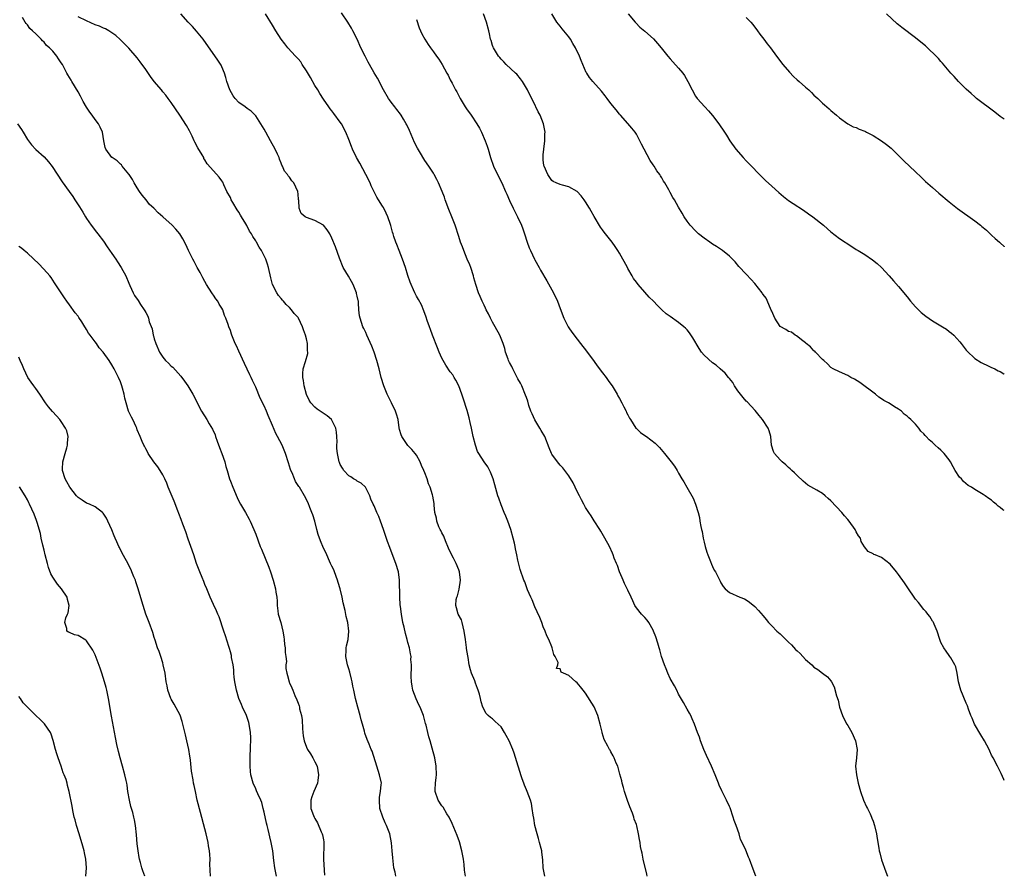
# Model space of a CAD drawing. Units: inches. Extents: x 2634000 to 2637000, y 1482000 to 1485000.
# Drawn here: x 2636767 to 2637000, y 1482807 to 1483010 of the extents above; entities that cross this region are included whole.
import ezdxf

# ---------------------------------------------------------------- set-up
doc = ezdxf.new("R2010")
doc.units = ezdxf.units.IN
doc.header["$MEASUREMENT"] = 0
doc.layers.add('LD26341482_10ft', color=81, linetype='Continuous')

msp = doc.modelspace()

# ---------------------------------------------------------------- linework, layer by layer
at = {"layer": 'LD26341482_10ft'}
for points, elevation in [([(2636856.13, 1482807), (2636855.94, 1482807.94), (2636855.69, 1482809), (2636855.38, 1482811.38), (2636855.28, 1482813), (2636855.13, 1482814.87), (2636854.7, 1482817), (2636854.55, 1482817.45), (2636853.95, 1482819), (2636853.63, 1482819.63), (2636853.04, 1482821), (2636852.38, 1482823), (2636852.23, 1482825), (2636852.29, 1482825.71), (2636852.53, 1482827), (2636852.69, 1482828.69), (2636852.7, 1482829), (2636852.27, 1482831), (2636851.63, 1482833), (2636850.54, 1482836.54), (2636850.32, 1482837), (2636849.8, 1482838.2), (2636849.35, 1482839.35), (2636848.83, 1482840.83), (2636848.73, 1482841.27), (2636848.25, 1482843), (2636847.96, 1482843.96), (2636847.71, 1482845), (2636847.14, 1482847), (2636846.61, 1482849), (2636846.16, 1482851), (2636845.99, 1482851.99), (2636845.77, 1482853), (2636845.65, 1482853.65), (2636845.26, 1482855.26), (2636845, 1482856.03), (2636844.79, 1482856.79), (2636844.71, 1482857), (2636844.27, 1482859), (2636844.36, 1482860.36), (2636844.39, 1482861), (2636844.48, 1482861.52), (2636844.84, 1482863), (2636845.04, 1482865), (2636844.76, 1482867), (2636844.41, 1482868.41), (2636844.13, 1482869.87), (2636843.7, 1482871.7), (2636843.45, 1482873), (2636842.97, 1482875), (2636842.5, 1482876.5), (2636842.36, 1482877), (2636841.62, 1482879), (2636841.44, 1482879.44), (2636841, 1482880.33), (2636840.71, 1482881), (2636839.54, 1482883.54), (2636839, 1482884.63), (2636838.33, 1482886.33), (2636837.8, 1482887.8), (2636837.46, 1482889), (2636836.96, 1482891), (2636836.49, 1482892.49), (2636836.3, 1482893), (2636835.78, 1482894.22), (2636835.36, 1482895.36), (2636834.52, 1482897), (2636833.32, 1482899), (2636833.18, 1482899.18), (2636832.4, 1482900.4), (2636832.14, 1482901), (2636831.58, 1482902.42), (2636831.3, 1482903), (2636831.22, 1482903.22), (2636831, 1482904), (2636830.75, 1482904.75), (2636830.06, 1482907), (2636829.25, 1482909), (2636828.18, 1482911), (2636827.73, 1482911.73), (2636827, 1482913.62), (2636825.96, 1482915.96), (2636825.56, 1482917), (2636825, 1482918.28), (2636824.07, 1482920.07), (2636823, 1482922.65), (2636822.23, 1482924.23), (2636821.89, 1482925), (2636821.6, 1482925.6), (2636821, 1482926.91), (2636820.31, 1482928.31), (2636819, 1482931.24), (2636818.44, 1482932.44), (2636818.16, 1482933), (2636817.33, 1482935), (2636817.25, 1482935.25), (2636817, 1482936.13), (2636816.63, 1482937), (2636816.47, 1482937.53), (2636815.95, 1482939), (2636815.65, 1482939.65), (2636815.2, 1482941), (2636815, 1482941.36), (2636814.32, 1482942.32), (2636814.01, 1482943), (2636813.55, 1482943.55), (2636813, 1482944.42), (2636812.76, 1482944.76), (2636812.64, 1482945), (2636811.37, 1482947), (2636811, 1482947.65), (2636810.53, 1482948.53), (2636810.26, 1482949), (2636809.83, 1482949.83), (2636809.17, 1482951), (2636808.44, 1482952.44), (2636808.13, 1482953), (2636807.12, 1482955), (2636806.47, 1482956.47), (2636805.78, 1482957.78), (2636805.02, 1482959), (2636804.08, 1482960.08), (2636803.25, 1482961), (2636801.07, 1482963), (2636799.91, 1482963.91), (2636798.93, 1482965), (2636797.92, 1482965.92), (2636797.07, 1482967), (2636796.14, 1482968.14), (2636795.55, 1482969), (2636795, 1482969.88), (2636794.22, 1482971), (2636793.84, 1482971.84), (2636793.06, 1482973), (2636793, 1482973.11), (2636791.45, 1482975), (2636791.26, 1482975.26), (2636791, 1482975.43), (2636790.21, 1482976.21), (2636789.05, 1482977), (2636789, 1482977.05), (2636787.56, 1482979), (2636787.42, 1482979.42), (2636787.07, 1482981), (2636786.75, 1482983), (2636786.21, 1482984.21), (2636785.8, 1482985), (2636785, 1482986.01), (2636784.3, 1482987), (2636783.74, 1482987.74), (2636782.96, 1482988.96), (2636782.23, 1482990.23), (2636781.55, 1482991.55), (2636781, 1482992.55), (2636779.52, 1482995), (2636779.35, 1482995.35), (2636779, 1482995.96), (2636778.6, 1482996.6), (2636778.34, 1482997), (2636777.28, 1482999), (2636777, 1482999.45), (2636776.36, 1483000.36), (2636775.95, 1483001), (2636775, 1483002.14), (2636774.21, 1483003), (2636773.54, 1483003.54), (2636773, 1483004.28), (2636772.6, 1483004.6), (2636772.25, 1483005), (2636771, 1483006.28), (2636770.22, 1483007), (2636769.55, 1483007.55), (2636769, 1483008.41), (2636768.72, 1483008.72), (2636768.52, 1483009), (2636767.84, 1483010.16)], 8370), ([(2636872.62, 1482807), (2636872.39, 1482808.39), (2636872.27, 1482809.73), (2636872.09, 1482811), (2636871.74, 1482813), (2636871.15, 1482815.15), (2636870.61, 1482816.61), (2636869.44, 1482819.44), (2636868.71, 1482821), (2636868.21, 1482821.79), (2636867.31, 1482823.31), (2636867, 1482823.66), (2636866.14, 1482825), (2636865.44, 1482827), (2636865.45, 1482827.45), (2636865.51, 1482829), (2636865.68, 1482830.32), (2636865.72, 1482831), (2636865.66, 1482833), (2636865.31, 1482835), (2636864.73, 1482837.27), (2636864.23, 1482839), (2636863.93, 1482839.93), (2636863.7, 1482841), (2636863.31, 1482842.69), (2636863.16, 1482843.16), (2636862.67, 1482845), (2636862.18, 1482846.18), (2636861.9, 1482847), (2636861.57, 1482847.57), (2636860.95, 1482848.95), (2636860.16, 1482851), (2636859.97, 1482851.97), (2636859.82, 1482853), (2636859.77, 1482854.23), (2636859.78, 1482855), (2636859.86, 1482855.86), (2636859.82, 1482857), (2636859.71, 1482858.29), (2636859.72, 1482859), (2636859.63, 1482859.63), (2636859.36, 1482861), (2636859, 1482862.27), (2636858.82, 1482863), (2636858.41, 1482864.41), (2636858.07, 1482865.93), (2636857.8, 1482867), (2636857.44, 1482869), (2636857.21, 1482870.79), (2636857.19, 1482871.19), (2636857.06, 1482873), (2636857.02, 1482877), (2636856.74, 1482879), (2636856.14, 1482881), (2636855.28, 1482883.28), (2636854.72, 1482884.72), (2636854.19, 1482886.19), (2636853.22, 1482889), (2636852.49, 1482891), (2636852.07, 1482892.07), (2636851.66, 1482893), (2636851, 1482894.62), (2636850.78, 1482895), (2636850.21, 1482896.22), (2636849.95, 1482897), (2636849, 1482898.91), (2636848.93, 1482899), (2636847.96, 1482899.96), (2636847, 1482900.47), (2636846.72, 1482900.72), (2636846.13, 1482901), (2636845.47, 1482901.47), (2636845, 1482901.73), (2636843.82, 1482903), (2636843.52, 1482903.52), (2636843, 1482904.38), (2636842.84, 1482904.84), (2636842.76, 1482905), (2636842.32, 1482907), (2636842.2, 1482908.2), (2636842.19, 1482909), (2636842.22, 1482909.78), (2636842.18, 1482911), (2636842.06, 1482912.06), (2636841.93, 1482913), (2636841, 1482914.91), (2636840.94, 1482915), (2636839.91, 1482915.91), (2636838.7, 1482916.7), (2636837.51, 1482917.51), (2636837, 1482917.94), (2636836, 1482919), (2636835.64, 1482919.64), (2636834.98, 1482920.98), (2636834.45, 1482923), (2636834.27, 1482924.27), (2636834.11, 1482925), (2636834.11, 1482925.89), (2636834.21, 1482927), (2636834.77, 1482928.77), (2636835.31, 1482930.69), (2636835.33, 1482931), (2636835.28, 1482931.28), (2636835.24, 1482933), (2636835, 1482934.1), (2636834.76, 1482935), (2636834.27, 1482936.27), (2636834.02, 1482937), (2636833.09, 1482939), (2636833, 1482939.14), (2636832.12, 1482940.12), (2636831.49, 1482941), (2636831, 1482941.53), (2636830.22, 1482942.22), (2636829.59, 1482943), (2636829.3, 1482943.3), (2636829, 1482943.69), (2636828.37, 1482944.37), (2636827.97, 1482945), (2636827, 1482947), (2636826.56, 1482948.56), (2636826, 1482951), (2636825.79, 1482951.79), (2636825.37, 1482953), (2636824.39, 1482955), (2636823.82, 1482955.82), (2636823.21, 1482957), (2636823, 1482957.33), (2636822.31, 1482958.31), (2636821.99, 1482959), (2636821.56, 1482959.56), (2636821, 1482960.76), (2636820.9, 1482960.9), (2636820.66, 1482961.34), (2636819.61, 1482963), (2636819.36, 1482963.36), (2636819, 1482964.1), (2636818.62, 1482964.62), (2636817.6, 1482966.4), (2636817.22, 1482967), (2636817, 1482967.54), (2636816.19, 1482969), (2636815.48, 1482970.52), (2636815.2, 1482971.2), (2636815, 1482971.49), (2636814.34, 1482972.34), (2636813, 1482973.84), (2636811.55, 1482975.56), (2636811, 1482976.45), (2636810.76, 1482976.76), (2636810.7, 1482977), (2636810.35, 1482977.65), (2636809.34, 1482979.34), (2636808.62, 1482980.62), (2636808.46, 1482981), (2636807.96, 1482982.04), (2636807.35, 1482983.35), (2636806.61, 1482984.61), (2636805.02, 1482987.02), (2636803, 1482990), (2636802.3, 1482991), (2636801.74, 1482991.74), (2636801, 1482992.59), (2636800.68, 1482993), (2636799, 1482994.99), (2636798.15, 1482996.15), (2636797, 1482997.83), (2636795.68, 1482999.68), (2636795, 1483000.58), (2636793, 1483002.91), (2636790.97, 1483004.97), (2636789.91, 1483005.91), (2636789, 1483006.51), (2636788.28, 1483007), (2636787.45, 1483007.46), (2636787, 1483007.58), (2636786.06, 1483008.06), (2636785, 1483008.43), (2636783, 1483009.33), (2636781, 1483010.32)], 8380), ([(2636891.37, 1482807), (2636890.94, 1482809), (2636890.85, 1482810.85), (2636890.68, 1482812.68), (2636890.62, 1482813), (2636890.48, 1482813.52), (2636890.12, 1482815), (2636889.88, 1482815.88), (2636889.54, 1482817), (2636889.02, 1482819), (2636888.73, 1482820.73), (2636888.58, 1482821.42), (2636888.38, 1482823), (2636888.17, 1482824.17), (2636887.95, 1482825), (2636887.2, 1482827), (2636887, 1482827.44), (2636886.55, 1482828.55), (2636886.41, 1482829), (2636886.03, 1482830.03), (2636885.71, 1482831), (2636885.55, 1482831.55), (2636885.08, 1482833), (2636884.1, 1482836.1), (2636883.77, 1482837), (2636882.94, 1482839), (2636882.25, 1482840.25), (2636881.85, 1482841), (2636881, 1482842.34), (2636880.31, 1482843), (2636879.6, 1482843.6), (2636879, 1482844.19), (2636878.51, 1482844.51), (2636877.94, 1482845), (2636877.45, 1482845.45), (2636876.69, 1482847), (2636876.28, 1482848.28), (2636876.17, 1482849), (2636875.94, 1482850.06), (2636875.63, 1482851), (2636875.42, 1482851.42), (2636875, 1482852.68), (2636874.78, 1482853.22), (2636874, 1482855), (2636873.78, 1482855.78), (2636873.48, 1482857), (2636873.24, 1482858.76), (2636873.15, 1482859.15), (2636872.86, 1482860.86), (2636872.87, 1482861.13), (2636872.59, 1482863), (2636872.32, 1482865), (2636872.02, 1482865.98), (2636871.82, 1482867), (2636871.65, 1482867.65), (2636870.9, 1482869), (2636870.45, 1482870.45), (2636870.3, 1482871), (2636870.43, 1482872.43), (2636870.56, 1482873), (2636870.67, 1482873.33), (2636871, 1482874.59), (2636871.11, 1482874.89), (2636871.41, 1482877), (2636871.17, 1482879), (2636871, 1482879.48), (2636870.4, 1482881), (2636869.8, 1482882.2), (2636869, 1482883.72), (2636868.6, 1482884.6), (2636868.46, 1482885), (2636868.03, 1482885.97), (2636867.6, 1482887), (2636867.45, 1482887.45), (2636867, 1482888.23), (2636866.76, 1482888.76), (2636866.63, 1482889), (2636866.32, 1482889.68), (2636865.81, 1482891), (2636865.72, 1482891.72), (2636865.37, 1482893), (2636865.19, 1482894.81), (2636865.17, 1482895.17), (2636864.91, 1482896.91), (2636864.79, 1482897.21), (2636864.24, 1482899), (2636863.85, 1482899.85), (2636863.5, 1482901), (2636863, 1482902.39), (2636862.76, 1482903), (2636862.19, 1482904.19), (2636861.87, 1482905), (2636861, 1482906.58), (2636860.73, 1482907), (2636859.93, 1482907.93), (2636859, 1482908.87), (2636858.66, 1482909.34), (2636857.52, 1482911), (2636857.39, 1482911.39), (2636857, 1482912.64), (2636856.9, 1482913.1), (2636856.65, 1482915), (2636856.28, 1482916.28), (2636856.05, 1482917), (2636855.08, 1482919), (2636854.38, 1482920.38), (2636854.09, 1482921), (2636853.28, 1482923), (2636852.67, 1482925), (2636852.16, 1482927), (2636851.62, 1482929), (2636851, 1482930.96), (2636850.42, 1482932.41), (2636849.26, 1482935), (2636849, 1482935.63), (2636848.56, 1482936.56), (2636848.33, 1482937), (2636847.66, 1482939), (2636847.54, 1482939.54), (2636847.41, 1482941), (2636847.33, 1482942.67), (2636847.27, 1482943), (2636847.19, 1482943.19), (2636847, 1482944.22), (2636846.85, 1482944.85), (2636846.83, 1482945), (2636846.02, 1482947), (2636845.65, 1482947.65), (2636844.91, 1482948.91), (2636843.71, 1482951), (2636842.79, 1482953.21), (2636841.9, 1482955.9), (2636841, 1482957.94), (2636840.49, 1482959), (2636839.91, 1482959.91), (2636838.99, 1482960.99), (2636837, 1482962.11), (2636835, 1482962.84), (2636834.66, 1482963), (2636833.74, 1482963.74), (2636833.24, 1482965), (2636833.18, 1482966.82), (2636833.11, 1482967.11), (2636833, 1482968.35), (2636832.92, 1482969), (2636831.97, 1482971), (2636831.52, 1482971.52), (2636831, 1482972.34), (2636830.65, 1482972.65), (2636830.5, 1482973), (2636829.78, 1482973.78), (2636829.33, 1482975), (2636829.19, 1482975.19), (2636829, 1482975.69), (2636828.61, 1482976.61), (2636828.52, 1482977), (2636828.16, 1482977.84), (2636827.62, 1482979), (2636826.53, 1482981), (2636825.38, 1482983), (2636825, 1482983.71), (2636824.21, 1482985), (2636823, 1482986.9), (2636821.95, 1482987.95), (2636821, 1482988.61), (2636820.51, 1482989), (2636819, 1482990.03), (2636818.12, 1482991), (2636817.64, 1482991.64), (2636816.88, 1482993), (2636816.2, 1482995), (2636815.94, 1482995.94), (2636815.58, 1482997), (2636815, 1482998.46), (2636814.83, 1482998.83), (2636814.07, 1483000.07), (2636810.59, 1483005), (2636809, 1483006.94), (2636808.01, 1483008.01), (2636807.02, 1483009), (2636805.26, 1483011)], 8390), ([(2636915.54, 1482807), (2636915.47, 1482807.47), (2636914.63, 1482811), (2636914.41, 1482812.41), (2636914.22, 1482813), (2636914.01, 1482813.99), (2636913.87, 1482815), (2636913.72, 1482815.72), (2636913.52, 1482817), (2636913.11, 1482818.89), (2636913, 1482819.24), (2636912.52, 1482820.52), (2636912.41, 1482821), (2636912.07, 1482821.93), (2636911.44, 1482823.44), (2636910.89, 1482824.89), (2636910.2, 1482827), (2636909.96, 1482827.96), (2636909.67, 1482829), (2636909.54, 1482829.54), (2636909.13, 1482831.13), (2636908.69, 1482832.69), (2636908.58, 1482833), (2636908.24, 1482833.76), (2636907.75, 1482835), (2636907.51, 1482835.51), (2636907, 1482836.43), (2636906.79, 1482836.79), (2636906.64, 1482837), (2636906.26, 1482837.74), (2636905.35, 1482839.35), (2636904.94, 1482840.94), (2636904.92, 1482841.08), (2636904.47, 1482843), (2636903.88, 1482845), (2636903, 1482847.1), (2636901, 1482850.27), (2636900.43, 1482851), (2636899.77, 1482851.77), (2636899, 1482852.77), (2636898.68, 1482853), (2636897, 1482854.47), (2636895.76, 1482855), (2636895.24, 1482855.24), (2636895, 1482856.04), (2636894.14, 1482856.14), (2636894.43, 1482857), (2636894.48, 1482857.52), (2636893.82, 1482859), (2636893.47, 1482859.47), (2636893.11, 1482861), (2636893, 1482861.23), (2636892.29, 1482863), (2636891.86, 1482863.86), (2636891.43, 1482865), (2636891, 1482865.97), (2636890.63, 1482867), (2636890.16, 1482868.16), (2636889.56, 1482869.56), (2636889, 1482870.75), (2636888.38, 1482872.38), (2636888.06, 1482873), (2636887.29, 1482874.71), (2636887, 1482875.45), (2636886.6, 1482876.6), (2636886.41, 1482877), (2636885.56, 1482879.56), (2636885, 1482881.79), (2636884.77, 1482883), (2636884.44, 1482884.44), (2636884.36, 1482885), (2636884.18, 1482885.82), (2636883.88, 1482887), (2636883.3, 1482889), (2636882.58, 1482891), (2636882.14, 1482892.14), (2636881.76, 1482893), (2636881, 1482894.87), (2636880.45, 1482896.45), (2636880.27, 1482897), (2636879.55, 1482899.55), (2636879.12, 1482901), (2636878.55, 1482902.55), (2636877.85, 1482903.85), (2636877.02, 1482905), (2636875.72, 1482907), (2636875.46, 1482907.46), (2636874.93, 1482908.93), (2636874.43, 1482911), (2636874.01, 1482913), (2636873.7, 1482914.3), (2636873.47, 1482915.47), (2636873, 1482917.13), (2636872.08, 1482920.08), (2636871.76, 1482921), (2636871, 1482923), (2636870.34, 1482924.34), (2636869.95, 1482925), (2636869.57, 1482925.57), (2636869, 1482926.34), (2636867.93, 1482927.93), (2636867.29, 1482929), (2636867, 1482929.53), (2636866.35, 1482931), (2636865.98, 1482931.98), (2636864.8, 1482935), (2636864.36, 1482936.36), (2636864.06, 1482937), (2636863.53, 1482938.47), (2636863.28, 1482939.28), (2636862.77, 1482940.77), (2636862.16, 1482942.16), (2636861.46, 1482943.46), (2636861, 1482944.22), (2636860.6, 1482945), (2636860.31, 1482945.69), (2636859.73, 1482947), (2636859.52, 1482947.52), (2636859, 1482949.11), (2636858.43, 1482951), (2636857.72, 1482953), (2636856.92, 1482955), (2636856.4, 1482956.4), (2636856.15, 1482957), (2636855.69, 1482958.31), (2636855.47, 1482959), (2636855.37, 1482959.37), (2636854.92, 1482960.92), (2636854.83, 1482961.17), (2636854.23, 1482963), (2636853.88, 1482963.88), (2636853.19, 1482965.19), (2636853, 1482965.51), (2636852.06, 1482967), (2636851.67, 1482967.67), (2636851, 1482968.88), (2636850.32, 1482970.32), (2636850.03, 1482971), (2636849.07, 1482973), (2636847.64, 1482975.64), (2636846.85, 1482977), (2636845.88, 1482979), (2636845.62, 1482979.62), (2636845, 1482981.25), (2636844.3, 1482983), (2636843.25, 1482985), (2636843, 1482985.38), (2636841.43, 1482987.43), (2636841, 1482988.04), (2636840.57, 1482988.57), (2636840.26, 1482989), (2636839, 1482990.8), (2636838.16, 1482992.16), (2636837.66, 1482993), (2636837, 1482994.04), (2636835.93, 1482995.93), (2636835, 1482997.5), (2636834.01, 1482999), (2636833.63, 1482999.63), (2636833, 1483000.33), (2636832.7, 1483000.7), (2636832.4, 1483001), (2636830.57, 1483003), (2636829.9, 1483003.9), (2636828.99, 1483004.99), (2636827.72, 1483007), (2636827, 1483008.3), (2636825.31, 1483011)], 8400), ([(2636941.26, 1482807), (2636940.65, 1482808.65), (2636939.76, 1482811), (2636939.51, 1482811.51), (2636938.85, 1482813.15), (2636938.02, 1482815), (2636937.66, 1482815.66), (2636937.28, 1482817), (2636936.59, 1482819), (2636936.15, 1482820.15), (2636935.91, 1482821), (2636935.15, 1482823.15), (2636935, 1482823.51), (2636934.29, 1482825), (2636933.19, 1482827.19), (2636932.58, 1482828.57), (2636932.4, 1482829), (2636931.66, 1482831), (2636930.79, 1482833), (2636929.55, 1482835.55), (2636928.94, 1482836.94), (2636928.19, 1482839), (2636927.91, 1482839.91), (2636927.49, 1482841), (2636926.76, 1482843), (2636926.22, 1482844.22), (2636925.85, 1482845), (2636925.55, 1482845.55), (2636925, 1482846.48), (2636924.13, 1482848.13), (2636923, 1482850.1), (2636922.56, 1482851), (2636922.02, 1482852.02), (2636921, 1482853.76), (2636920.43, 1482855), (2636920.06, 1482856.06), (2636919.63, 1482857), (2636918.97, 1482859), (2636918.57, 1482860.57), (2636918.43, 1482861), (2636918.11, 1482862.11), (2636917.61, 1482863.61), (2636917.09, 1482865), (2636917, 1482865.18), (2636915.98, 1482867), (2636915.57, 1482867.57), (2636915, 1482868.21), (2636914.19, 1482869), (2636913, 1482870.46), (2636912.66, 1482871), (2636912.14, 1482872.14), (2636911.8, 1482873), (2636911, 1482874.65), (2636910.85, 1482875), (2636910.23, 1482876.23), (2636909.87, 1482877), (2636909.62, 1482877.62), (2636908.99, 1482879), (2636908.51, 1482880.51), (2636908.27, 1482881), (2636907.79, 1482882.21), (2636907.54, 1482883), (2636907.39, 1482883.39), (2636906.63, 1482885), (2636905.56, 1482887), (2636904.6, 1482888.6), (2636904.38, 1482889), (2636903, 1482891.09), (2636902.29, 1482892.28), (2636901.74, 1482893), (2636901.48, 1482893.48), (2636901, 1482894.19), (2636900.56, 1482895), (2636900.06, 1482896.06), (2636899.52, 1482897), (2636899, 1482898), (2636898.52, 1482899), (2636898.07, 1482900.07), (2636897, 1482901.71), (2636896.11, 1482903), (2636895.6, 1482903.6), (2636895, 1482904.2), (2636894.65, 1482904.65), (2636894.33, 1482905), (2636893, 1482906.84), (2636892.91, 1482907), (2636892.36, 1482908.36), (2636891.35, 1482911), (2636890.47, 1482912.47), (2636890.21, 1482913), (2636889, 1482914.95), (2636888.35, 1482916.35), (2636888.07, 1482917), (2636887.61, 1482918.39), (2636887.34, 1482919.34), (2636887, 1482920.26), (2636886.82, 1482920.82), (2636885.89, 1482923), (2636885.6, 1482923.6), (2636885, 1482924.68), (2636884.85, 1482925), (2636883.81, 1482927), (2636883.56, 1482927.56), (2636883, 1482928.55), (2636882.79, 1482929), (2636882.66, 1482929.34), (2636882.09, 1482931), (2636881.87, 1482931.87), (2636881.49, 1482933), (2636880.69, 1482935), (2636879.62, 1482937), (2636879, 1482938.08), (2636878.51, 1482939), (2636878.02, 1482940.02), (2636877.5, 1482941), (2636877.36, 1482941.36), (2636877, 1482942.05), (2636876.54, 1482943), (2636876.1, 1482944.1), (2636875.69, 1482945), (2636875.01, 1482947.01), (2636874.58, 1482948.58), (2636874.48, 1482949), (2636873.83, 1482951), (2636873.61, 1482951.61), (2636873.03, 1482953), (2636872.22, 1482955), (2636871.89, 1482955.89), (2636871.45, 1482957), (2636871, 1482958.3), (2636870.13, 1482961), (2636869.38, 1482963), (2636868.68, 1482964.68), (2636867.82, 1482967), (2636867.61, 1482967.61), (2636867.09, 1482969), (2636866.24, 1482971), (2636865.83, 1482971.83), (2636865.2, 1482973), (2636865, 1482973.34), (2636863.9, 1482975), (2636863, 1482976.31), (2636862.71, 1482976.71), (2636861.92, 1482978.08), (2636861.23, 1482979.23), (2636860.57, 1482980.57), (2636859.37, 1482983.37), (2636858.73, 1482984.73), (2636858.58, 1482985), (2636857.94, 1482986.06), (2636857.4, 1482987), (2636857.25, 1482987.25), (2636856.39, 1482988.39), (2636855.88, 1482989), (2636855, 1482990.13), (2636854.63, 1482990.63), (2636854.37, 1482991), (2636853.19, 1482993), (2636851.77, 1482995.77), (2636851, 1482997.02), (2636849.9, 1482999), (2636849.6, 1482999.6), (2636849, 1483000.69), (2636848.84, 1483001), (2636847.89, 1483003), (2636846.96, 1483005), (2636845.99, 1483007), (2636845.64, 1483007.64), (2636844.81, 1483009), (2636843.26, 1483011.26)], 8410), ([(2637000, 1482829.64), (2636999.88, 1482829.88), (2636999.26, 1482831.26), (2636998.39, 1482833), (2636997.35, 1482835), (2636997, 1482835.62), (2636996.56, 1482836.56), (2636996.39, 1482837), (2636995.31, 1482839), (2636994.42, 1482840.42), (2636992.98, 1482843), (2636992.41, 1482844.41), (2636992.08, 1482845), (2636991.51, 1482846.49), (2636991.3, 1482847.3), (2636991, 1482847.94), (2636989.72, 1482851), (2636989.15, 1482853), (2636988.85, 1482855), (2636988.55, 1482856.55), (2636988.34, 1482857), (2636987.33, 1482858.67), (2636987.15, 1482859), (2636987, 1482859.2), (2636986.26, 1482860.26), (2636985.71, 1482861), (2636985, 1482862.32), (2636984.73, 1482863), (2636984.1, 1482865), (2636983.39, 1482866.61), (2636983.24, 1482867), (2636983.16, 1482867.16), (2636983, 1482867.37), (2636982.42, 1482868.42), (2636981.94, 1482869), (2636981.55, 1482869.55), (2636981, 1482870.06), (2636979.72, 1482871.72), (2636979, 1482872.53), (2636977, 1482875.43), (2636976.38, 1482876.38), (2636975, 1482878.34), (2636974.48, 1482879), (2636973, 1482880.79), (2636971, 1482882.36), (2636969.44, 1482883), (2636969.14, 1482883.14), (2636969, 1482883.28), (2636967.82, 1482883.82), (2636966.93, 1482884.93), (2636966.19, 1482886.19), (2636965.96, 1482887), (2636965.52, 1482887.52), (2636965, 1482888.47), (2636964.83, 1482888.83), (2636964.77, 1482889), (2636963.35, 1482891), (2636963, 1482891.36), (2636962.22, 1482892.22), (2636961.58, 1482893), (2636959, 1482895.78), (2636958.35, 1482896.35), (2636957.65, 1482897), (2636957, 1482897.51), (2636955.71, 1482898.29), (2636953.54, 1482899.54), (2636952.43, 1482900.43), (2636951, 1482901.76), (2636950.4, 1482902.4), (2636949.73, 1482903), (2636949.38, 1482903.38), (2636949, 1482903.7), (2636948.34, 1482904.34), (2636947.5, 1482905), (2636947, 1482905.53), (2636945.65, 1482907), (2636945.45, 1482907.45), (2636944.96, 1482909), (2636944.79, 1482911), (2636944.37, 1482912.37), (2636944.16, 1482913), (2636942.85, 1482915), (2636942.01, 1482916.01), (2636941.13, 1482917.13), (2636939.21, 1482919.21), (2636939, 1482919.4), (2636938.28, 1482920.28), (2636937.65, 1482921), (2636937, 1482921.83), (2636936.22, 1482923), (2636935.78, 1482923.78), (2636935, 1482924.7), (2636934.88, 1482924.88), (2636934.76, 1482925), (2636933.97, 1482925.97), (2636932.81, 1482927), (2636931.87, 1482927.87), (2636931, 1482928.44), (2636929, 1482930.25), (2636928.41, 1482931), (2636927.85, 1482931.85), (2636926.38, 1482934.38), (2636925.58, 1482935.58), (2636925, 1482936.29), (2636924.64, 1482936.64), (2636924.23, 1482937), (2636923, 1482938), (2636921, 1482939.37), (2636920.07, 1482940.07), (2636919, 1482941.02), (2636918, 1482942), (2636917.06, 1482943), (2636916.01, 1482944.01), (2636915, 1482945.16), (2636913.4, 1482947), (2636913, 1482947.56), (2636912.36, 1482948.36), (2636911.97, 1482949), (2636911, 1482950.79), (2636910.87, 1482951), (2636909, 1482954.41), (2636908.62, 1482955), (2636907.96, 1482955.96), (2636907.31, 1482957), (2636907, 1482957.42), (2636905.73, 1482959), (2636905.39, 1482959.39), (2636905, 1482959.94), (2636904.54, 1482960.54), (2636903.03, 1482963.03), (2636902.29, 1482964.29), (2636901.9, 1482965), (2636901, 1482966.5), (2636900.67, 1482967), (2636899.98, 1482967.98), (2636898.99, 1482968.99), (2636897, 1482970.1), (2636895.5, 1482970.5), (2636895, 1482970.66), (2636894.07, 1482971), (2636893.35, 1482971.35), (2636893, 1482971.54), (2636892.03, 1482973), (2636891.17, 1482975), (2636891.14, 1482975.14), (2636891, 1482976.46), (2636890.97, 1482977.03), (2636891, 1482977.62), (2636891.12, 1482979), (2636891.34, 1482981), (2636891.39, 1482982.61), (2636891.41, 1482983), (2636891.37, 1482983.37), (2636891.07, 1482985), (2636890.26, 1482987), (2636889.81, 1482987.81), (2636889.24, 1482989), (2636889.15, 1482989.15), (2636888.27, 1482991), (2636887.84, 1482991.83), (2636887.26, 1482993), (2636886.05, 1482995), (2636885.62, 1482995.62), (2636884.71, 1482996.71), (2636884.42, 1482997), (2636882.25, 1482999), (2636881.67, 1482999.67), (2636881, 1483000.27), (2636880.68, 1483000.68), (2636880.4, 1483001), (2636879.43, 1483002.57), (2636879.19, 1483003), (2636879.15, 1483003.15), (2636879, 1483003.52), (2636878.68, 1483004.68), (2636878.52, 1483005), (2636878.29, 1483006.29), (2636878.09, 1483007), (2636877.6, 1483009), (2636876.84, 1483011)], 8430), ([(2637000, 1482893.51), (2636999.69, 1482893.69), (2636999, 1482894.25), (2636998.57, 1482894.57), (2636998.1, 1482895), (2636997.48, 1482895.48), (2636997, 1482895.92), (2636996.35, 1482896.35), (2636995.47, 1482897), (2636995, 1482897.32), (2636994.22, 1482897.78), (2636993, 1482898.45), (2636992.21, 1482899), (2636991.44, 1482899.44), (2636990.35, 1482900.35), (2636989.84, 1482901), (2636989.42, 1482901.42), (2636988.39, 1482903), (2636987.88, 1482903.88), (2636987.29, 1482905), (2636987, 1482905.49), (2636985.78, 1482907), (2636985, 1482907.8), (2636984.34, 1482908.34), (2636983.66, 1482909), (2636983, 1482909.59), (2636982.2, 1482910.2), (2636981.56, 1482911), (2636981.27, 1482911.27), (2636981, 1482911.67), (2636980.27, 1482912.27), (2636979.76, 1482913), (2636979, 1482913.9), (2636977.91, 1482915), (2636977.41, 1482915.41), (2636977, 1482915.85), (2636976.34, 1482916.34), (2636975.66, 1482917), (2636975, 1482917.47), (2636974.02, 1482918.02), (2636973, 1482918.74), (2636972.59, 1482919), (2636971.54, 1482919.54), (2636971, 1482919.93), (2636970.35, 1482920.35), (2636969.54, 1482921), (2636965.82, 1482923.82), (2636964.58, 1482924.58), (2636963.7, 1482925), (2636963, 1482925.42), (2636961, 1482926.28), (2636959.52, 1482927), (2636959, 1482927.32), (2636958.2, 1482928.2), (2636957.3, 1482929), (2636957, 1482929.25), (2636955.35, 1482931), (2636955.18, 1482931.18), (2636955, 1482931.31), (2636954.19, 1482932.19), (2636953.15, 1482933), (2636953, 1482933.14), (2636952.36, 1482933.64), (2636950.87, 1482934.87), (2636950.58, 1482935), (2636949.66, 1482935.66), (2636949, 1482935.87), (2636948.36, 1482936.36), (2636947, 1482937.01), (2636945.74, 1482939), (2636945.54, 1482939.54), (2636945, 1482940.65), (2636944.91, 1482940.91), (2636944.72, 1482941.28), (2636943.71, 1482943.71), (2636943, 1482944.64), (2636942.86, 1482944.86), (2636942.73, 1482945), (2636941, 1482947.25), (2636940.17, 1482948.17), (2636939, 1482949.44), (2636937.26, 1482951.26), (2636936.33, 1482952.33), (2636935.71, 1482953), (2636935, 1482953.67), (2636933.39, 1482955), (2636931.96, 1482955.96), (2636931, 1482956.53), (2636930.35, 1482957), (2636929, 1482957.94), (2636927.7, 1482959), (2636927.33, 1482959.33), (2636927, 1482959.66), (2636925.69, 1482961), (2636925, 1482961.97), (2636924.3, 1482963), (2636923.85, 1482963.85), (2636923, 1482965.3), (2636921.98, 1482967), (2636921.59, 1482967.59), (2636921, 1482968.71), (2636920.88, 1482968.88), (2636920.64, 1482969.36), (2636919.7, 1482971), (2636919.41, 1482971.41), (2636919, 1482972.2), (2636918.67, 1482972.67), (2636918.53, 1482973), (2636917.85, 1482973.85), (2636917.2, 1482975), (2636917, 1482975.31), (2636916.29, 1482976.29), (2636914.82, 1482979), (2636914.2, 1482980.2), (2636913.84, 1482981), (2636913, 1482982.51), (2636912.68, 1482983), (2636911.94, 1482983.94), (2636911, 1482985.06), (2636909.24, 1482987), (2636909, 1482987.29), (2636908.26, 1482988.26), (2636907, 1482989.83), (2636906.13, 1482991), (2636905.62, 1482991.62), (2636904.72, 1482992.72), (2636902.71, 1482995), (2636901.95, 1482995.95), (2636901.26, 1482997), (2636901.16, 1482997.16), (2636900.31, 1482999), (2636899.93, 1482999.93), (2636899.55, 1483001), (2636898.64, 1483003), (2636898, 1483004), (2636897.4, 1483005), (2636897, 1483005.55), (2636895.46, 1483007.46), (2636895, 1483008.07), (2636894.23, 1483009), (2636893, 1483011)], 8440), ([(2636911.06, 1483011), (2636912.69, 1483009), (2636912.84, 1483008.84), (2636913.85, 1483007.85), (2636915, 1483006.88), (2636917.06, 1483005.06), (2636918.03, 1483004.02), (2636918.88, 1483003), (2636920.46, 1483001), (2636921, 1483000.33), (2636921.65, 1482999.65), (2636923, 1482998.17), (2636923.98, 1482997), (2636924.41, 1482996.41), (2636925.18, 1482995), (2636926.16, 1482993), (2636927, 1482991.54), (2636927.4, 1482991), (2636929.17, 1482989), (2636930.05, 1482988.05), (2636931, 1482986.97), (2636932.48, 1482985), (2636933.82, 1482983), (2636934.28, 1482982.28), (2636935.12, 1482981), (2636936.53, 1482979), (2636938.24, 1482977), (2636939, 1482976.26), (2636939.62, 1482975.62), (2636942.55, 1482972.55), (2636943.56, 1482971.56), (2636945, 1482970.22), (2636946.7, 1482968.7), (2636947.79, 1482967.79), (2636949, 1482966.87), (2636950.11, 1482966.11), (2636952.54, 1482964.54), (2636953.73, 1482963.73), (2636954.74, 1482963), (2636957.21, 1482961), (2636958.17, 1482960.17), (2636959, 1482959.44), (2636961, 1482957.86), (2636963.93, 1482955.93), (2636965, 1482955.28), (2636965.41, 1482955), (2636967, 1482954.05), (2636968.82, 1482952.82), (2636969.96, 1482951.96), (2636971, 1482951), (2636972.81, 1482949), (2636973.82, 1482947.82), (2636975, 1482946.47), (2636977, 1482944.07), (2636977.85, 1482943), (2636979, 1482941.72), (2636980.35, 1482940.35), (2636981.47, 1482939.47), (2636983, 1482938.4), (2636985, 1482937.21), (2636985.39, 1482937), (2636986.37, 1482936.37), (2636987, 1482935.86), (2636987.5, 1482935.5), (2636988.05, 1482935), (2636989.45, 1482933.45), (2636989.82, 1482933), (2636991, 1482931.47), (2636991.22, 1482931.22), (2636993, 1482929.44), (2636994.52, 1482928.52), (2636995, 1482928.26), (2636995.86, 1482927.86), (2636997, 1482927.37), (2636997.24, 1482927.24), (2636997.79, 1482927), (2636998.58, 1482926.58), (2636999, 1482926.38), (2636999.85, 1482925.85), (2637000, 1482925.8)], 8450), ([(2636939, 1483010.12), (2636940.1, 1483009), (2636940.51, 1483008.51), (2636941.68, 1483007), (2636942.21, 1483006.21), (2636943.14, 1483005), (2636943.92, 1483003.92), (2636944.69, 1483003), (2636946.13, 1483001), (2636947.64, 1482999), (2636949.2, 1482997.2), (2636950.19, 1482996.19), (2636951, 1482995.42), (2636951.48, 1482995), (2636953, 1482993.62), (2636953.75, 1482993), (2636954.4, 1482992.4), (2636955, 1482991.78), (2636955.89, 1482991), (2636957, 1482989.89), (2636957.48, 1482989.48), (2636958.07, 1482989), (2636958.56, 1482988.56), (2636959, 1482988.12), (2636960.32, 1482987), (2636961, 1482986.37), (2636962.97, 1482984.97), (2636964.3, 1482984.3), (2636965, 1482984.11), (2636965.71, 1482983.71), (2636967, 1482983.25), (2636967.15, 1482983.15), (2636967.43, 1482983), (2636969, 1482982.22), (2636971, 1482981), (2636972.13, 1482980.13), (2636973.23, 1482979.23), (2636976.25, 1482976.25), (2636979, 1482973.63), (2636980.34, 1482972.34), (2636981.37, 1482971.37), (2636983, 1482969.9), (2636984.55, 1482968.55), (2636987, 1482966.51), (2636988.97, 1482964.97), (2636993, 1482962.05), (2636994.38, 1482961), (2636994.72, 1482960.72), (2636995, 1482960.44), (2636995.79, 1482959.79), (2636996.69, 1482959), (2636997, 1482958.65), (2636997.85, 1482957.85), (2636998.83, 1482957), (2636999, 1482956.81), (2636999.94, 1482955.94), (2637000, 1482955.91)], 8460), ([(2637000, 1482986.05), (2636999, 1482986.72), (2636997.73, 1482987.73), (2636993.45, 1482991), (2636993, 1482991.36), (2636992.13, 1482992.13), (2636991, 1482993.18), (2636989.18, 1482995), (2636988.17, 1482996.17), (2636987.35, 1482997), (2636987, 1482997.42), (2636985.35, 1482999.35), (2636985, 1482999.7), (2636984.41, 1483000.41), (2636983.86, 1483001), (2636981.83, 1483003), (2636981.4, 1483003.4), (2636980.3, 1483004.3), (2636979, 1483005.34), (2636975.74, 1483007.74), (2636975, 1483008.38), (2636974.66, 1483008.66), (2636972.13, 1483011)], 8470), ([(2636861, 1483009.67), (2636861.67, 1483007.67), (2636861.99, 1483007), (2636862.26, 1483006.26), (2636862.99, 1483004.99), (2636863.74, 1483003.74), (2636864.31, 1483003), (2636865, 1483002.03), (2636865.78, 1483001), (2636866.27, 1483000.27), (2636867.1, 1482999), (2636868.21, 1482997), (2636868.48, 1482996.48), (2636869, 1482995.39), (2636869.41, 1482994.59), (2636870.26, 1482993), (2636870.53, 1482992.53), (2636871, 1482991.6), (2636871.32, 1482991), (2636872.53, 1482989), (2636873, 1482988.32), (2636873.58, 1482987.58), (2636873.94, 1482987), (2636875.28, 1482985), (2636875.92, 1482983.92), (2636876.37, 1482983), (2636877.22, 1482981), (2636877.7, 1482979.7), (2636877.93, 1482979), (2636878.54, 1482977), (2636879.24, 1482975), (2636880.17, 1482973), (2636881.19, 1482971), (2636882.09, 1482969), (2636882.35, 1482968.35), (2636883, 1482966.82), (2636883.87, 1482965), (2636884.93, 1482963), (2636885.82, 1482961), (2636886.12, 1482960.12), (2636886.55, 1482959), (2636887.19, 1482957), (2636887.67, 1482955.67), (2636887.94, 1482955), (2636888.89, 1482953), (2636889, 1482952.79), (2636889.99, 1482951), (2636890.37, 1482950.37), (2636891.84, 1482947.84), (2636893.42, 1482945), (2636894.36, 1482943), (2636895, 1482941.28), (2636895.88, 1482939), (2636896.85, 1482937), (2636897, 1482936.76), (2636897.73, 1482935.73), (2636899, 1482934.01), (2636899.81, 1482933), (2636901.19, 1482931.19), (2636903, 1482928.75), (2636903.72, 1482927.72), (2636905, 1482926.05), (2636905.84, 1482925), (2636906.3, 1482924.3), (2636907, 1482923.42), (2636907.31, 1482923), (2636908.46, 1482921), (2636908.64, 1482920.64), (2636909, 1482920.02), (2636909.53, 1482919), (2636910.01, 1482918.01), (2636910.56, 1482917), (2636910.69, 1482916.69), (2636911, 1482916.11), (2636911.36, 1482915.36), (2636911.58, 1482915), (2636912.91, 1482913), (2636912.95, 1482912.95), (2636914, 1482912), (2636915, 1482911.28), (2636915.43, 1482911), (2636917.46, 1482909.46), (2636917.92, 1482909), (2636918.45, 1482908.45), (2636919.65, 1482907), (2636921.25, 1482905), (2636922, 1482904), (2636922.63, 1482903), (2636923, 1482902.38), (2636923.77, 1482901), (2636924.26, 1482900.26), (2636924.9, 1482899), (2636926.42, 1482896.42), (2636927.01, 1482895.01), (2636927.64, 1482893), (2636927.89, 1482891.89), (2636928.03, 1482891), (2636928.24, 1482889.76), (2636928.4, 1482889), (2636928.52, 1482888.52), (2636928.8, 1482887), (2636929, 1482886.01), (2636929.24, 1482885), (2636929.63, 1482883.63), (2636929.88, 1482883), (2636930.53, 1482881.47), (2636930.78, 1482880.78), (2636931, 1482880.28), (2636931.43, 1482879.43), (2636931.69, 1482879), (2636932.39, 1482877.61), (2636932.78, 1482876.78), (2636933, 1482876.38), (2636933.55, 1482875.55), (2636934.02, 1482875), (2636935, 1482874.15), (2636937.48, 1482873), (2636938.58, 1482872.58), (2636939, 1482872.37), (2636939.79, 1482871.79), (2636941, 1482870.77), (2636941.89, 1482869.89), (2636943, 1482868.56), (2636943.7, 1482867.7), (2636944.25, 1482867), (2636945, 1482866.2), (2636946.18, 1482865), (2636946.62, 1482864.62), (2636947, 1482864.32), (2636947.67, 1482863.67), (2636948.31, 1482863), (2636949, 1482862.37), (2636949.7, 1482861.7), (2636950.66, 1482860.66), (2636951, 1482860.33), (2636951.72, 1482859.72), (2636952.38, 1482859), (2636953, 1482858.3), (2636954.51, 1482857), (2636955, 1482856.42), (2636955.91, 1482855.91), (2636957, 1482855), (2636958.17, 1482854.17), (2636959, 1482853.18), (2636959.11, 1482853), (2636959.79, 1482851.79), (2636960.33, 1482849.67), (2636960.68, 1482848.68), (2636961.07, 1482847), (2636961.72, 1482845), (2636962.12, 1482844.12), (2636962.76, 1482843), (2636963, 1482842.62), (2636963.95, 1482841), (2636964.84, 1482839), (2636965.17, 1482837), (2636965.02, 1482835), (2636964.85, 1482833), (2636965.02, 1482831), (2636965.45, 1482829), (2636965.97, 1482827), (2636966.69, 1482825), (2636967.43, 1482823.43), (2636967.66, 1482823), (2636968.28, 1482821.72), (2636968.61, 1482821), (2636968.7, 1482820.7), (2636969, 1482820.01), (2636969.33, 1482819), (2636969.79, 1482817), (2636969.91, 1482815.91), (2636970.37, 1482813.63), (2636970.44, 1482813), (2636970.53, 1482812.53), (2636971, 1482810.87), (2636972, 1482808), (2636972.37, 1482807)], 8420), ([(2636766.67, 1482985), (2636767.62, 1482983.62), (2636768.02, 1482983), (2636769, 1482981.27), (2636769.99, 1482979.99), (2636771, 1482978.91), (2636773, 1482977.15), (2636774.03, 1482976.03), (2636774.9, 1482974.9), (2636777.27, 1482971.27), (2636778.85, 1482969), (2636779.76, 1482967.76), (2636780.23, 1482967), (2636781, 1482965.81), (2636781.33, 1482965.33), (2636782.08, 1482964.09), (2636782.72, 1482963), (2636783, 1482962.56), (2636784.11, 1482961), (2636785.38, 1482959.38), (2636785.64, 1482959), (2636787, 1482957.23), (2636787.91, 1482955.91), (2636789, 1482954.29), (2636789.9, 1482953), (2636790.34, 1482952.34), (2636791.18, 1482951), (2636792.26, 1482949), (2636793, 1482947.26), (2636793.25, 1482946.75), (2636794.03, 1482945), (2636794.37, 1482944.37), (2636795.17, 1482943.17), (2636795.74, 1482942.26), (2636796.61, 1482941), (2636796.78, 1482940.78), (2636797, 1482940.32), (2636797.51, 1482939.51), (2636797.65, 1482939), (2636797.83, 1482938.17), (2636798.49, 1482936.49), (2636798.75, 1482935), (2636798.82, 1482934.82), (2636799, 1482934.1), (2636799.35, 1482933), (2636800.23, 1482931), (2636801, 1482929.77), (2636801.7, 1482929), (2636802.36, 1482928.36), (2636803, 1482927.67), (2636803.39, 1482927.39), (2636805.29, 1482925.29), (2636806.14, 1482924.14), (2636806.92, 1482923), (2636808.12, 1482921), (2636810.21, 1482917), (2636811.42, 1482915), (2636812, 1482914), (2636812.76, 1482912.76), (2636813.38, 1482911.38), (2636813.49, 1482911), (2636813.92, 1482909.92), (2636814.44, 1482908.44), (2636815.02, 1482906.98), (2636815.68, 1482905), (2636815.94, 1482903.94), (2636816.25, 1482903), (2636816.82, 1482901), (2636817, 1482900.47), (2636817.56, 1482899), (2636818.6, 1482896.6), (2636819, 1482895.74), (2636819.4, 1482895), (2636820.55, 1482893), (2636821.43, 1482891.43), (2636821.65, 1482891), (2636822.54, 1482889), (2636823, 1482887.88), (2636824.08, 1482885), (2636824.36, 1482884.36), (2636826.09, 1482880.09), (2636826.48, 1482879), (2636827.15, 1482877), (2636827.7, 1482875), (2636827.78, 1482874.22), (2636827.98, 1482873), (2636828.06, 1482872.06), (2636828.05, 1482871), (2636828.2, 1482869.8), (2636828.33, 1482869), (2636828.91, 1482867), (2636829.41, 1482865), (2636829.61, 1482863.61), (2636829.71, 1482863), (2636829.8, 1482861.8), (2636829.95, 1482861), (2636829.94, 1482859.94), (2636830.11, 1482859), (2636830.24, 1482857.76), (2636830.15, 1482857), (2636830.14, 1482856.14), (2636830.32, 1482855), (2636830.48, 1482854.48), (2636830.89, 1482853), (2636830.93, 1482852.93), (2636831, 1482852.74), (2636831.57, 1482851.57), (2636831.76, 1482851), (2636832.24, 1482849.76), (2636832.75, 1482848.75), (2636833, 1482847.95), (2636833.28, 1482847.28), (2636833.33, 1482847), (2636833.37, 1482846.63), (2636833.79, 1482845), (2636833.97, 1482843.97), (2636834.06, 1482841.94), (2636834.14, 1482841), (2636834.24, 1482840.24), (2636834.46, 1482839), (2636835, 1482837.55), (2636835.26, 1482837), (2636835.92, 1482835.92), (2636836.53, 1482835), (2636837, 1482834.08), (2636837.51, 1482833), (2636837.88, 1482831), (2636837.65, 1482829.65), (2636837.58, 1482829), (2636836.7, 1482827), (2636836.25, 1482825.75), (2636836, 1482825), (2636836.05, 1482824.05), (2636836.05, 1482823), (2636836.66, 1482821.34), (2636836.8, 1482821), (2636837, 1482820.61), (2636837.63, 1482819.63), (2636838.5, 1482817.5), (2636838.73, 1482817), (2636838.79, 1482816.79), (2636839, 1482815.61), (2636839.11, 1482815.11), (2636839.11, 1482815), (2636839.1, 1482814.9), (2636839.06, 1482810.94), (2636839.28, 1482807.28)], 8360), ([(2636827.93, 1482807), (2636827.52, 1482809), (2636827.28, 1482810.72), (2636827.01, 1482813), (2636826.67, 1482815), (2636826.32, 1482816.32), (2636826.19, 1482817), (2636825.94, 1482818.06), (2636825.68, 1482819), (2636825.54, 1482819.54), (2636825, 1482822.12), (2636824.79, 1482823), (2636824.42, 1482824.42), (2636824.2, 1482825), (2636823.53, 1482826.47), (2636823.22, 1482827.22), (2636823, 1482827.63), (2636822.42, 1482829), (2636821.86, 1482831), (2636821.76, 1482831.76), (2636821.68, 1482833), (2636821.71, 1482834.29), (2636821.66, 1482835), (2636821.67, 1482835.67), (2636821.73, 1482837), (2636821.8, 1482837.8), (2636821.85, 1482839), (2636821.84, 1482839.84), (2636821.78, 1482841), (2636821.43, 1482843), (2636821.34, 1482843.34), (2636820.81, 1482845), (2636819.91, 1482847), (2636819.6, 1482847.6), (2636819.03, 1482849), (2636818.44, 1482851), (2636818.07, 1482853), (2636817.92, 1482854.08), (2636817.84, 1482855), (2636817.82, 1482855.82), (2636817.63, 1482857), (2636817.3, 1482858.7), (2636817.28, 1482859), (2636817.24, 1482859.24), (2636817, 1482860.09), (2636816.83, 1482860.83), (2636816.63, 1482861.36), (2636815.87, 1482863.87), (2636815.45, 1482865), (2636814.33, 1482868.33), (2636814.04, 1482869), (2636813.75, 1482869.75), (2636813, 1482871.27), (2636812.26, 1482873), (2636811.45, 1482875), (2636811, 1482876.04), (2636810.74, 1482876.74), (2636810.35, 1482877.65), (2636809.8, 1482879), (2636809.02, 1482881), (2636808.35, 1482883), (2636807.64, 1482885), (2636807, 1482886.75), (2636806.44, 1482888.44), (2636805.75, 1482890.25), (2636805.38, 1482891.38), (2636804.82, 1482892.82), (2636804.56, 1482893.44), (2636803.7, 1482895.7), (2636802.32, 1482899), (2636801.96, 1482899.96), (2636801.49, 1482901), (2636801, 1482901.98), (2636800.41, 1482903), (2636799.86, 1482903.86), (2636798.94, 1482905), (2636797.6, 1482907), (2636797.41, 1482907.41), (2636797, 1482908.09), (2636796.71, 1482908.71), (2636796.53, 1482909), (2636796.13, 1482909.87), (2636795.66, 1482911), (2636795, 1482912.6), (2636794.86, 1482913), (2636794.71, 1482913.29), (2636793.94, 1482915), (2636793.61, 1482915.61), (2636792.93, 1482917), (2636792.36, 1482919), (2636792.07, 1482920.07), (2636791.92, 1482921), (2636791.51, 1482922.49), (2636791.35, 1482923), (2636791, 1482923.98), (2636790.56, 1482925), (2636789.53, 1482927), (2636789, 1482927.95), (2636788.34, 1482929), (2636786.9, 1482931), (2636786.01, 1482932.01), (2636785.35, 1482933), (2636785, 1482933.4), (2636783.87, 1482935), (2636783.48, 1482935.48), (2636783, 1482936.36), (2636782.72, 1482936.72), (2636782.58, 1482937), (2636781.89, 1482938.11), (2636781.18, 1482939.18), (2636781, 1482939.47), (2636780.28, 1482940.28), (2636779, 1482942.17), (2636778.33, 1482943), (2636777.81, 1482943.81), (2636776.98, 1482945), (2636775.4, 1482947.4), (2636775, 1482947.98), (2636774.6, 1482948.6), (2636774.29, 1482949), (2636773.71, 1482949.71), (2636771.76, 1482951.76), (2636769, 1482954.37), (2636768.23, 1482955), (2636767.59, 1482955.59), (2636767, 1482955.99)], 8350), ([(2636812.34, 1482807), (2636812.18, 1482809.82), (2636812.19, 1482811), (2636812.15, 1482812.15), (2636812.05, 1482813), (2636811.84, 1482814.16), (2636811.73, 1482815), (2636811.3, 1482817), (2636811, 1482818.24), (2636809.94, 1482822.06), (2636809.18, 1482825), (2636808.73, 1482827), (2636808.42, 1482828.42), (2636808.32, 1482829), (2636808.21, 1482829.79), (2636807.85, 1482831.85), (2636807.58, 1482834.42), (2636807.49, 1482835), (2636807.4, 1482835.4), (2636807.18, 1482837), (2636806.74, 1482839), (2636806.41, 1482840.41), (2636805.97, 1482842.03), (2636805.63, 1482843.63), (2636805.1, 1482845.1), (2636803.73, 1482847.73), (2636803, 1482848.87), (2636802.94, 1482849), (2636802.22, 1482851), (2636802.03, 1482852.03), (2636801.8, 1482853), (2636801.55, 1482855), (2636801.15, 1482857), (2636801, 1482857.44), (2636800.54, 1482859), (2636800.13, 1482860.13), (2636799.81, 1482861), (2636799.2, 1482862.8), (2636799, 1482863.45), (2636798.66, 1482864.66), (2636797.79, 1482867), (2636796.99, 1482869), (2636796.35, 1482871), (2636796.03, 1482872.04), (2636795.19, 1482875), (2636794.66, 1482876.66), (2636794.54, 1482877), (2636794.19, 1482877.81), (2636793.72, 1482879), (2636793.51, 1482879.51), (2636792.43, 1482881.57), (2636791.43, 1482883.43), (2636790.77, 1482884.76), (2636790.66, 1482885), (2636790.12, 1482886.12), (2636789.75, 1482887), (2636789.52, 1482887.52), (2636788.95, 1482888.95), (2636788.03, 1482891), (2636787.68, 1482891.68), (2636786.9, 1482892.9), (2636786.79, 1482893), (2636785, 1482894.35), (2636783.67, 1482895), (2636783.2, 1482895.2), (2636783, 1482895.26), (2636781.97, 1482895.97), (2636781, 1482896.56), (2636780.63, 1482897), (2636779.03, 1482899), (2636778.33, 1482900.33), (2636777.92, 1482901), (2636777.3, 1482903), (2636777.31, 1482903.31), (2636777.41, 1482905), (2636777.94, 1482907), (2636778.32, 1482908.32), (2636778.48, 1482909), (2636778.46, 1482909.54), (2636778.64, 1482911), (2636778.33, 1482912.33), (2636778.05, 1482913), (2636777, 1482914.56), (2636776.66, 1482915), (2636775.89, 1482915.89), (2636774.91, 1482916.91), (2636774.01, 1482918.01), (2636773.28, 1482919), (2636771.96, 1482921), (2636771, 1482922.36), (2636770.51, 1482923), (2636769.87, 1482923.87), (2636769.09, 1482925), (2636768.13, 1482927), (2636767.85, 1482927.85), (2636767.33, 1482929), (2636767, 1482929.77)], 8340), ([(2636796.78, 1482807), (2636796.3, 1482808.3), (2636796.07, 1482809), (2636795.75, 1482810.25), (2636795.53, 1482811), (2636795.45, 1482811.45), (2636795.2, 1482813), (2636795, 1482814.68), (2636794.8, 1482816.8), (2636794.57, 1482819), (2636794.3, 1482820.3), (2636794.19, 1482821), (2636793.93, 1482822.07), (2636793.5, 1482823.5), (2636793.15, 1482825), (2636792.79, 1482827), (2636792.57, 1482828.57), (2636792.49, 1482829), (2636792.34, 1482829.66), (2636792.07, 1482831), (2636791.52, 1482833), (2636790.93, 1482835), (2636790.52, 1482836.52), (2636790.15, 1482838.15), (2636789.82, 1482839.82), (2636788.86, 1482844.86), (2636788.18, 1482849), (2636787.77, 1482851), (2636787.62, 1482851.62), (2636787.25, 1482853), (2636786.62, 1482855), (2636786.2, 1482856.2), (2636785, 1482859.38), (2636784.46, 1482860.46), (2636783, 1482862.67), (2636782.81, 1482862.81), (2636781, 1482863.91), (2636780.11, 1482864.11), (2636779, 1482864.62), (2636778.71, 1482864.71), (2636778.36, 1482865), (2636778.37, 1482865.63), (2636777.84, 1482867), (2636778.13, 1482868.13), (2636778.53, 1482869), (2636778.66, 1482869.34), (2636778.88, 1482871), (2636778.47, 1482872.47), (2636778.38, 1482873), (2636777.04, 1482875), (2636776.11, 1482876.11), (2636775, 1482877.75), (2636774.56, 1482878.56), (2636774.01, 1482880.01), (2636773.74, 1482881), (2636773.25, 1482883), (2636773, 1482884.09), (2636772.69, 1482885.31), (2636772.3, 1482887), (2636772.1, 1482888.1), (2636771.29, 1482890.71), (2636771.18, 1482891.18), (2636770.61, 1482892.61), (2636769.54, 1482895), (2636769.34, 1482895.34), (2636769, 1482896.03), (2636768.45, 1482897), (2636767.12, 1482899.12)], 8330), ([(2636782.8, 1482807), (2636782.98, 1482808.98), (2636782.86, 1482811), (2636782.55, 1482812.55), (2636782.44, 1482813), (2636782.12, 1482814.12), (2636781.24, 1482817), (2636780.65, 1482819), (2636780.31, 1482820.31), (2636780.1, 1482821), (2636779.83, 1482822.17), (2636779.66, 1482823), (2636779.58, 1482823.58), (2636778.92, 1482827), (2636778.49, 1482828.49), (2636778.38, 1482829), (2636778.14, 1482829.86), (2636777.73, 1482831), (2636777.48, 1482831.48), (2636777.03, 1482833), (2636776.29, 1482835), (2636775.97, 1482835.97), (2636775.68, 1482837), (2636775.14, 1482839.14), (2636774.63, 1482840.63), (2636774.45, 1482841), (2636773.06, 1482843.06), (2636773, 1482843.1), (2636772.05, 1482844.05), (2636771, 1482845.04), (2636768.02, 1482848.02), (2636767.4, 1482849), (2636767, 1482849.52)], 8320)]:
    msp.add_lwpolyline(points, dxfattribs=dict(at, elevation=elevation))

doc.saveas('drawing.dxf')
